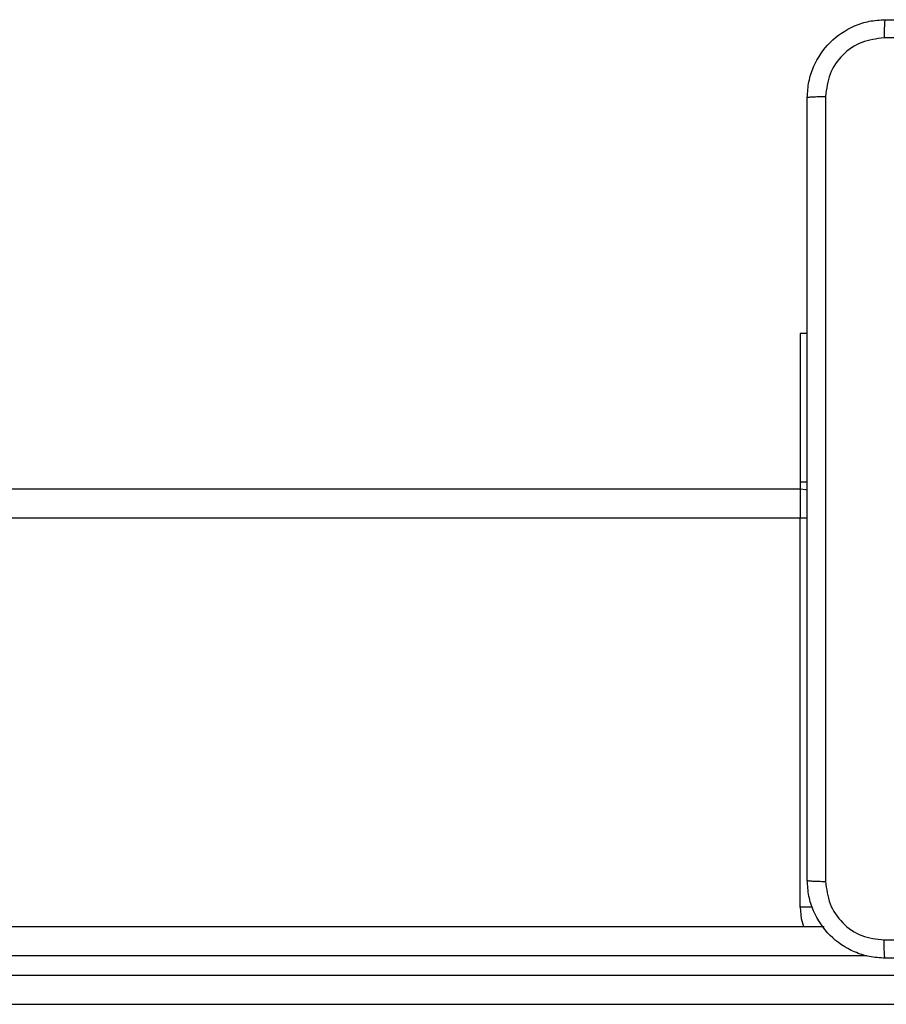
# Model space of a CAD drawing. Units: millimetres. Extents: x -5670 to 360556, y -3372 to 11289.
# Drawn here: x -1969 to -1880, y 6373 to 6474 of the extents above; entities that cross this region are included whole.
import ezdxf

# ---------------------------------------------------------------- set-up
doc = ezdxf.new("R2010")
doc.units = ezdxf.units.MM
doc.layers.add('Toestel 2D', color=7, linetype='Continuous', lineweight=20)

# ---------------------------------------------------------------- blocks, each defined once
blk = doc.blocks.new('wd1506 s')
at = {"color": 7, "linetype": 'Continuous', "lineweight": 25}
for p, q in [((-2231.961, -300.067), (-2232.036, -300.067)), ((-2232.036, -300.067), (-2232.036, -301.595)), ((-2232.036, -301.595), (-2231.961, -301.595)), ((-2232.036, -301.595), (-2232.036, -301.667)), ((-2296.236, -301.667), (-2232.036, -301.667)), ((-2232.036, -301.667), (-2232.036, -301.967)), ((-2232.036, -301.967), (-2296.236, -301.967)), ((-2232.036, -305.967), (-2232.036, -301.967)), ((-2269.618, -306.167), (-2231.788, -306.167)), ((-2269.623, -306.667), (-2225.194, -306.667)), ((-2225.189, -306.967), (-2269.618, -306.967))]:
    blk.add_line(p, q, dxfattribs=at)
at = {"color": 8, "linetype": 'Continuous', "lineweight": 25}
for p, q in [((-2231.96, -301.967), (-2232.036, -301.967)), ((-2231.907, -305.967), (-2232.036, -305.967)), ((-2231.35, -306.467), (-2269.623, -306.467))]:
    blk.add_line(p, q, dxfattribs=at)
at = {"color": 7, "linetype": 'Continuous', "lineweight": 25, "flags": 128}
blk.add_lwpolyline([(-2232.036, -301.667), (-2231.977, -301.672), (-2231.96, -301.676)], dxfattribs=at)
at = {"color": 8, "linetype": 'Continuous', "lineweight": 25, "flags": 128}
blk.add_lwpolyline([(-2232.036, -305.967), (-2232.024, -306.084), (-2232.002, -306.167)], dxfattribs=at)
at = {"color": 7, "linetype": 'Continuous', "lineweight": 25}
for points, knots in [([(-2231.961, -297.642), (-2231.958, -297.587), (-2231.951, -297.479), (-2231.886, -297.279), (-2231.741, -297.061), (-2231.523, -296.916), (-2231.323, -296.851), (-2231.215, -296.845), (-2231.161, -296.842)], [0, 0, 0, 0, 0.130542, 0.257583, 0.500014, 0.742666, 0.869631, 1, 1, 1, 1]), ([(-2231.161, -296.842), (-2231.162, -296.844), (-2231.165, -296.85), (-2231.168, -296.893), (-2231.171, -296.954), (-2231.171, -297.004), (-2231.172, -297.029)], [0, 0, 0, 0, 0.249959, 0.499894, 0.749635, 1, 1, 1, 1]), ([(-2231.161, -296.842), (-2230.267, -296.842), (-2228.479, -296.842), (-2225.793, -296.842), (-2224.005, -296.842), (-2223.111, -296.842)], [0, 0, 0, 0, 0.333296, 0.666701, 1, 1, 1, 1]), ([(-2231.172, -297.029), (-2231.25, -297.038), (-2231.408, -297.056), (-2231.607, -297.195), (-2231.745, -297.395), (-2231.764, -297.552), (-2231.773, -297.631)], [0, 0, 0, 0, 0.249959, 0.500057, 0.749964, 1, 1, 1, 1]), ([(-2227.136, -297.029), (-2227.809, -297.029), (-2229.155, -297.029), (-2230.499, -297.029), (-2231.172, -297.029)], [0, 0, 0, 0, 0.499992, 1, 1, 1, 1]), ([(-2231.961, -297.642), (-2231.958, -297.64), (-2231.952, -297.638), (-2231.91, -297.634), (-2231.848, -297.632), (-2231.798, -297.631), (-2231.773, -297.631)], [0, 0, 0, 0, 0.250389, 0.500124, 0.750061, 1, 1, 1, 1]), ([(-2231.961, -305.692), (-2231.961, -304.798), (-2231.961, -303.009), (-2231.961, -300.324), (-2231.961, -298.536), (-2231.961, -297.642)], [0, 0, 0, 0, 0.333295, 0.666702, 1, 1, 1, 1]), ([(-2231.773, -297.631), (-2231.773, -298.527), (-2231.773, -300.32), (-2231.773, -303.013), (-2231.773, -304.806), (-2231.773, -305.702)], [0, 0, 0, 0, 0.333337, 0.666663, 1, 1, 1, 1]), ([(-2231.961, -305.692), (-2231.958, -305.693), (-2231.952, -305.696), (-2231.91, -305.699), (-2231.848, -305.702), (-2231.798, -305.702), (-2231.773, -305.702)], [0, 0, 0, 0, 0.24994, 0.499865, 0.749589, 1, 1, 1, 1]), ([(-2231.161, -306.492), (-2231.215, -306.488), (-2231.323, -306.482), (-2231.523, -306.417), (-2231.741, -306.272), (-2231.886, -306.054), (-2231.951, -305.854), (-2231.958, -305.746), (-2231.961, -305.692)], [0, 0, 0, 0, 0.130358, 0.257321, 0.499989, 0.742414, 0.869438, 1, 1, 1, 1]), ([(-2231.773, -305.702), (-2231.764, -305.781), (-2231.745, -305.938), (-2231.607, -306.138), (-2231.408, -306.277), (-2231.25, -306.295), (-2231.172, -306.304)], [0, 0, 0, 0, 0.250035, 0.49994, 0.750036, 1, 1, 1, 1]), ([(-2231.172, -306.304), (-2230.275, -306.304), (-2228.482, -306.304), (-2225.789, -306.304), (-2223.997, -306.304), (-2223.1, -306.304)], [0, 0, 0, 0, 0.333336, 0.666664, 1, 1, 1, 1]), ([(-2231.161, -306.492), (-2231.162, -306.489), (-2231.165, -306.483), (-2231.168, -306.44), (-2231.171, -306.379), (-2231.171, -306.329), (-2231.172, -306.304)], [0, 0, 0, 0, 0.2504027, 0.5001334, 0.7500977, 1, 1, 1, 1]), ([(-2223.111, -306.492), (-2224.005, -306.492), (-2225.793, -306.492), (-2228.479, -306.492), (-2230.267, -306.492), (-2231.161, -306.492)], [0, 0, 0, 0, 0.333296, 0.666701, 1, 1, 1, 1])]:
    blk.add_open_spline(points, degree=3, knots=knots, dxfattribs=at)
blk = doc.blocks.new('VPL-03-WD1506')
at = {"layer": 'Toestel 2D', "xscale": 10, "yscale": 10, "zscale": 10}
blk.add_blockref('wd1506 s', (20431.96, 9442.37), dxfattribs=at)

msp = doc.modelspace()

# ---------------------------------------------------------------- block references
msp.add_blockref('VPL-03-WD1506', (0, 0))

doc.saveas('drawing.dxf')
